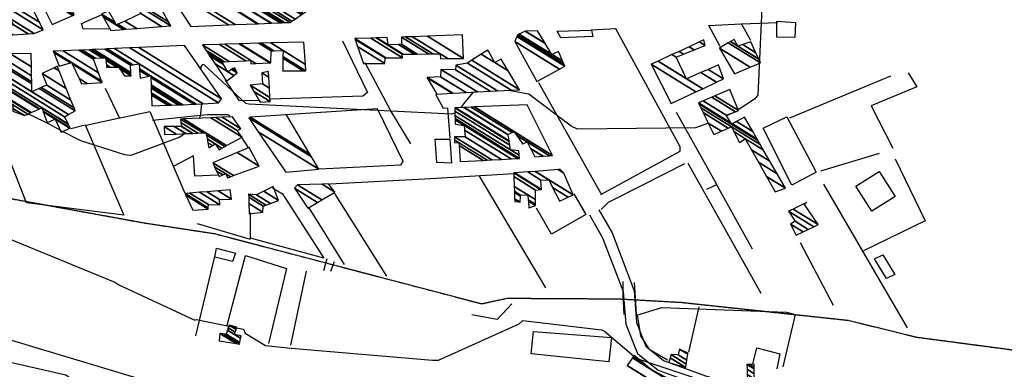
# Model space of a CAD drawing. Extents: x 512709 to 527037, y 4381815 to 4391100.
# Drawn here: x 524467 to 525005, y 4384368 to 4384559 of the extents above; entities that cross this region are included whole.
import ezdxf

# ---------------------------------------------------------------- set-up
doc = ezdxf.new("R2010")
doc.units = 0
doc.header["$MEASUREMENT"] = 0
doc.linetypes.add('HIDDEN', pattern=[0.375, 0.25, -0.125])
for name, color, linetype in [('15', 7, 'CONTINUOUS'), ('36', 7, 'CONTINUOUS'), ('41', 7, 'CONTINUOUS'), ('46', 7, 'CONTINUOUS'), ('47', 7, 'CONTINUOUS'), ('50', 7, 'CONTINUOUS'), ('9', 7, 'CONTINUOUS')]:
    doc.layers.add(name, color=color, linetype=linetype)

msp = doc.modelspace()

# ---------------------------------------------------------------- linework, layer by layer
at = {"layer": '15', "color": 5, "linetype": 'HIDDEN'}
msp.add_lwpolyline([(524324.24, 4384623.44), (524328.83, 4384603.23), (524339.58, 4384510.19), (524348.53, 4384488.28), (524363.69, 4384463.85), (524368.34, 4384465.82), (524400.24, 4384473.38), (524434.86, 4384466.53), (524534.91, 4384448.29), (524573.71, 4384442.37), (524719.32, 4384404.1), (524733.39, 4384407.13), (524793.99, 4384406.77), (524828.14, 4384404.88), (524919.31, 4384395.08), (524956.87, 4384385.83), (525028.62, 4384376.36), (525078.04, 4384358.14), (525100.16, 4384343.81), (525116.5, 4384328.37), (525141.42, 4384309.95), (525181.33, 4384289.29), (525297.69, 4384237.44), (525329.87, 4384221.93)], dxfattribs=at)
at = {"layer": '36', "color": 1, "linetype": 'Continuous'}
for points in [[(524778.18, 4384452.62), (524785.25, 4384440), (524796.51, 4384410.71), (524797.96, 4384392.95), (524804.34, 4384376.88), (524815.65, 4384367.81), (524839.6, 4384359.03), (524915.57, 4384337.91), (524991.42, 4384310.23), (525023.29, 4384293.63), (525060.28, 4384275.52), (525074.3, 4384273.2), (525107.28, 4384262.9), (525117.04, 4384256.52), (525162.09, 4384217.61), (525177.91, 4384203.13)], [(524783.27, 4384455.3), (524790.51, 4384442.88), (524802.49, 4384411.17), (524803.9, 4384393.83), (524808.94, 4384380.88), (524818.63, 4384373.11), (524841.44, 4384364.75), (524917.27, 4384343.67), (524994, 4384315.65), (525026.07, 4384298.95), (525075.48, 4384279.08), (525099.37, 4384273.48), (525120.68, 4384261.3), (525144.97, 4384239.95), (525166.05, 4384222.11), (525181.97, 4384207.55)]]:
    msp.add_lwpolyline(points, dxfattribs=at)
at = {"layer": '41', "color": 1, "linetype": 'Continuous'}
for p, q in [((524633.19, 4384422.33), (524635.06, 4384428.75)), ((524638.98, 4384427.02), (524636.88, 4384421.67))]:
    msp.add_line(p, q, dxfattribs=at)
for points in [[(524797.18, 4384398.17), (524796.51, 4384408.83), (524796.49, 4384416.19)], [(524802.61, 4384415.74), (524803.14, 4384407.51), (524803.59, 4384398.16)]]:
    msp.add_lwpolyline(points, dxfattribs=at)
at = {"layer": '46', "color": 1, "linetype": 'Continuous'}
msp.add_line((524588.08, 4384495.19), (524592.14, 4384489.06), dxfattribs=at)
for points in [[(524597.83, 4384515.07), (524587.21, 4384514.85), (524579.52, 4384526.18)], [(524539.83, 4384504.31), (524569.66, 4384507.49), (524580.82, 4384507.4), (524582.05, 4384506.6)], [(524842.29, 4384466.71), (524847.6, 4384469.23), (524825.68, 4384508.56)], [(524784.49, 4384455.46), (524788.52, 4384459.5), (524808.05, 4384469.41), (524830.14, 4384480.59)]]:
    msp.add_lwpolyline(points, dxfattribs=at)
at = {"layer": '47', "color": 1, "linetype": 'Continuous'}
for points in [[(524760.6, 4384552.97), (524779.23, 4384553.39), (524780.08, 4384550.04), (524762.5, 4384549.18)], [(524880.43, 4384549.6), (524880.49, 4384558.31), (524890.69, 4384557.71), (524890.29, 4384549.45)], [(524885.85, 4384506.06), (524901.85, 4384475.91), (524888.67, 4384468.89), (524872.95, 4384499.88)], [(524694.82, 4384481.13), (524693.99, 4384493.92), (524702.09, 4384493.97), (524702.94, 4384480.87)], [(524932.18, 4384454.59), (524923.51, 4384468.27), (524936.27, 4384476.36), (524944.94, 4384462.68)], [(524574.77, 4384434.5), (524584.98, 4384431.74), (524583.39, 4384427.23), (524573.82, 4384429.53)], [(524938.33, 4384430.86), (524944.89, 4384420.05), (524940.24, 4384417.94), (524933.75, 4384428.58)], [(524747.72, 4384388.98), (524790.13, 4384385.61), (524788.67, 4384372.42), (524746.41, 4384376.74)]]:
    msp.add_lwpolyline(points, close=True, dxfattribs=at)
at = {"layer": '50', "color": 1, "linetype": 'Continuous'}
for p, q in [((524887.5, 4384505.58), (524942.68, 4384528.53)), ((524784.5, 4384464.07), (524750.58, 4384524.76)), ((524904.5, 4384476.64), (524936.51, 4384486.32)), ((524904.5, 4384476.64), (524936.51, 4384486.32)), ((524717.8, 4384474.15), (524754.21, 4384412.75)), ((524867.18, 4384433.93), (524846.96, 4384470.33)), ((524867.18, 4384433.93), (524846.96, 4384470.33)), ((524905.92, 4384469.37), (524951.49, 4384390.98)), ((524638.71, 4384464.78), (524667.43, 4384419.13)), ((524644.55, 4384425.48), (524625.32, 4384456.48)), ((524644.55, 4384425.48), (524625.32, 4384456.48)), ((524593.33, 4384439.26), (524564.37, 4384447.8)), ((524593.33, 4384439.26), (524564.37, 4384447.8)), ((524911.25, 4384403.17), (524893.42, 4384437.27)), ((524911.25, 4384403.17), (524893.42, 4384437.27)), ((524563.46, 4384386.56), (524573.84, 4384429.91)), ((524563.46, 4384386.56), (524573.84, 4384429.91)), ((524623.59, 4384421.85), (524615.14, 4384381.55)), ((524623.59, 4384421.85), (524615.14, 4384381.55)), ((524837.87, 4384402.45), (524832.28, 4384377.72)), ((524837.87, 4384402.45), (524832.28, 4384377.72))]:
    msp.add_line(p, q, dxfattribs=at)
for points in [[(524515.99, 4384554.02), (524501.98, 4384554.26), (524501.06, 4384557.13), (524512.24, 4384561.94)], [(524515.99, 4384554.02), (524501.98, 4384554.26), (524501.06, 4384557.13), (524512.24, 4384561.94)], [(524784.3, 4384463.76), (524827.74, 4384487.38), (524827.73, 4384489.7), (524792.51, 4384554.14), (524778.93, 4384553.53)], [(524849.43, 4384544.56), (524843.29, 4384556.01), (524860.88, 4384556.86)], [(524849.43, 4384544.56), (524843.29, 4384556.01), (524860.88, 4384556.86)], [(524866.17, 4384547.83), (524861.08, 4384556.97), (524880.86, 4384557.57)], [(524866.17, 4384547.83), (524861.08, 4384556.97), (524880.86, 4384557.57)], [(524643.35, 4384547.63), (524657.02, 4384519.35), (524654.57, 4384517.38), (524604.23, 4384515.83)], [(524680.78, 4384491.37), (524669.85, 4384509.33), (524655.75, 4384535.62)], [(524952.12, 4384530.11), (524956.88, 4384522.45), (524931.87, 4384512.18), (524943.65, 4384489)], [(524513.94, 4384521.74), (524521.76, 4384505.41), (524503.56, 4384501.49)], [(524513.94, 4384521.74), (524521.76, 4384505.41), (524503.56, 4384501.49)], [(524702.26, 4384494.44), (524700.96, 4384510.87), (524698.46, 4384510.69), (524694.44, 4384518.42)], [(524702.26, 4384494.44), (524700.96, 4384510.87), (524698.46, 4384510.69), (524694.44, 4384518.42)], [(524612.2, 4384507.48), (524662.29, 4384510.77), (524676.4, 4384481.91), (524675.1, 4384479.7), (524630.97, 4384477.55)], [(524521.29, 4384505.42), (524538.28, 4384508.97), (524557.36, 4384464.39)], [(524495.23, 4384499.7), (524503.11, 4384501.78), (524524.16, 4384452.46), (524471.11, 4384459.25), (524462.24, 4384481.61)], [(524575.49, 4384474.26), (524562.84, 4384473.68), (524562.17, 4384484.8), (524551.07, 4384478.96)], [(524575.49, 4384474.26), (524562.84, 4384473.68), (524562.17, 4384484.8), (524551.07, 4384478.96)], [(524831.79, 4384480.86), (524853.09, 4384442.99), (524871.71, 4384409.87)], [(524944.99, 4384483.12), (524961.32, 4384449.39), (524927.77, 4384432.95)], [(524636.51, 4384469.49), (524691.59, 4384472.39), (524737.01, 4384475.14)], [(524605.29, 4384467.43), (524610.63, 4384464.11), (524633.18, 4384429.02), (524593.21, 4384439.89), (524593.29, 4384453.88)], [(524769.72, 4384464.1), (524776.2, 4384452.78), (524757.4, 4384442.16), (524749.22, 4384456.3)], [(524580.56, 4384392.36), (524590.48, 4384430.36), (524612.83, 4384423.41), (524603.06, 4384382.48)], [(524735.81, 4384404), (524727.84, 4384395.44), (524714.09, 4384398.1)], [(524735.81, 4384404), (524727.84, 4384395.44), (524714.09, 4384398.1)], [(524804.11, 4384397.92), (524817.73, 4384401.96), (524885.67, 4384399.5), (524890.51, 4384398.28), (524883.75, 4384369.7)], [(524820.71, 4384373.28), (524811.11, 4384378.85), (524806.3, 4384386.53), (524804.31, 4384397.99)], [(524820.71, 4384373.28), (524811.11, 4384378.85), (524806.3, 4384386.53), (524804.31, 4384397.99)], [(524867.33, 4384371.04), (524869.52, 4384379.95), (524882.04, 4384376.83), (524880.4, 4384368.65)], [(524867.33, 4384371.04), (524869.52, 4384379.95), (524882.04, 4384376.83), (524880.4, 4384368.65)]]:
    msp.add_lwpolyline(points, dxfattribs=at)
at = {"layer": '9', "color": 30, "linetype": 'Continuous'}
msp.add_line((524857.24, 4384508.73), (524852.99, 4384506.64), dxfattribs=at)
for points in [[(524899.33, 4384651.36), (524890.63, 4384649.54), (524882.64, 4384641.52), (524881.32, 4384637.75), (524872.25, 4384591.24), (524872.87, 4384581.46), (524870.08, 4384517.88), (524868.19, 4384515.84), (524859.4, 4384510.03)], [(524704.77, 4384508.2), (524703.08, 4384507.66), (524592.3, 4384513), (524590.74, 4384513.46), (524567.83, 4384534.79), (524566.88, 4384534.55), (524566.18, 4384533.68), (524566.12, 4384532.22)], [(524715.31, 4384519.63), (524714.6, 4384519.39), (524709.38, 4384513.23), (524708.07, 4384511.2)], [(524843.07, 4384502.65), (524835.99, 4384500.11), (524771.71, 4384499.38), (524768.17, 4384500.97), (524745.08, 4384518.57), (524734.9, 4384520.29), (524731.61, 4384520.48)], [(524566.42, 4384513.25), (524565.8, 4384506.44), (524565.32, 4384505.37)], [(524489.48, 4384498.83), (524483.4, 4384502.1), (524473.32, 4384507.03), (524471.77, 4384507.66)], [(524526, 4384485.24), (524524.69, 4384485.43), (524500.76, 4384493.07), (524490.72, 4384498.17)], [(524557.15, 4384496.93), (524554.6, 4384494.95), (524527.96, 4384485), (524526, 4384485.24)], [(524382.19, 4384460.16), (524384.42, 4384460.7), (524428.28, 4384453.16), (524431.41, 4384451.92), (524519.13, 4384415.89), (524521.43, 4384414.49), (524562.93, 4384395.15), (524563.84, 4384395.5), (524589.49, 4384390.28), (524590.3, 4384388.02), (524601.5, 4384381.27), (524615.34, 4384379.83), (524692.55, 4384373.27), (524693.18, 4384373.27)], [(524409.28, 4384395.66), (524412.73, 4384390.75), (524428.11, 4384379.32), (524431.67, 4384379.1), (524492.56, 4384365.26), (524495.52, 4384363.11), (524533.55, 4384330.33), (524536.33, 4384329.96), (524567.91, 4384323.68), (524577.86, 4384321.63)], [(524693.18, 4384373.27), (524695.89, 4384373.35), (524739.92, 4384393.18), (524741.87, 4384395.02), (524784.69, 4384389.91), (524786.32, 4384389.04), (524802.29, 4384375.65), (524802.43, 4384375.54)], [(524460.37, 4384386.07), (524462.79, 4384384.13), (524547.45, 4384358.82), (524553.94, 4384357.88), (524682.18, 4384333.11), (524685.43, 4384331.49), (524697.7, 4384332.52), (524706.39, 4384338.88), (524712.59, 4384343.59), (524713.23, 4384344.37)], [(524804.53, 4384374.16), (524805.12, 4384373.92), (524903.46, 4384341.05), (524905.73, 4384340.65), (524908.53, 4384340.3), (524908.78, 4384340.27)]]:
    msp.add_lwpolyline(points, dxfattribs=at)

# ---------------------------------------------------------------- meshes
at = {"layer": '47', "color": 1, "linetype": 'Continuous'}
mesh = msp.add_polyface(dxfattribs=at)
corners = [(524560.64, 4384555.46), (524581.266593, 4384556.308502), (524545.7, 4384578.36), (524584.812493, 4384556.454367), (524547.795331, 4384579.405226), (524570.11, 4384565.57), (524596.869612, 4384556.950353), (524554.920084, 4384582.959309), (524562.582132, 4384578.208793), (524582.08, 4384566.12), (524597.43361, 4384556.973554), (524555.25336, 4384583.125558), (524562.23, 4384578.8), (524582.080727, 4384566.492432), (524604.305388, 4384557.256233), (524559.314008, 4384585.151155), (524566.09, 4384580.95), (524582.08959, 4384571.030159), (524604.623163, 4384557.269306), (524559.501787, 4384585.244826), (524565.920967, 4384581.264896), (524582.09, 4384571.24), (524609.416799, 4384557.466498), (524562.334426, 4384586.657848), (524563.37111, 4384586.015097), (524587.062641, 4384571.326208), (524594.75, 4384566.56), (524610.340067, 4384557.504478), (524562.88, 4384586.93), (524588.020386, 4384571.342812), (524594.753723, 4384567.168103), (524595.663751, 4384566.603881), (524580.64, 4384576.79), (524611.657945, 4384557.558691), (524589.387477, 4384571.366513), (524594.759037, 4384568.036113), (524596.968044, 4384566.666516), (524580.64, 4384576.79), (524580.542586, 4384576.977799), (524611.850644, 4384557.566618), (524589.587372, 4384571.369978), (524594.759814, 4384568.163033), (524597.158757, 4384566.675675), (524580.91, 4384576.75), (524579.026348, 4384579.900876), (524614.85, 4384557.69), (524592.698731, 4384571.423918), (524594.771909, 4384570.138535), (524600.127194, 4384566.818227), (524582.788825, 4384577.568118), (524578.012096, 4384581.8562), (524615.86243, 4384558.388769), (524594.78, 4384571.46), (524602.11286, 4384566.913584), (524584.04562, 4384578.115379), (524576.348392, 4384585.063569), (524617.523147, 4384559.534977), (524605.37, 4384567.07), (524586.107175, 4384579.013065), (524572.74, 4384592.02), (524621.125058, 4384562.020978), (524605.482232, 4384571.719622), (524590.578462, 4384580.960048), (524573.80486, 4384592.527374), (524622.016218, 4384562.636047), (524605.51, 4384572.87), (524591.684717, 4384581.441757), (524578.045301, 4384594.54782), (524625.56496, 4384565.085351), (524611.701879, 4384573.680543), (524596.09, 4384583.36), (524578.879518, 4384594.9453), (524626.263099, 4384565.567199), (524612.92, 4384573.84), (524595.328653, 4384584.746739), (524580.192897, 4384595.571086), (524627.36224, 4384566.325815), (524614.060728, 4384574.572831), (524594.13, 4384586.93), (524580.779249, 4384595.850466), (524627.852946, 4384566.664495), (524614.57, 4384574.9), (524594.764162, 4384587.179736), (524582.742394, 4384596.785846), (524629.495863, 4384567.798419), (524612.588065, 4384578.281354), (524604.8, 4384583.11), (524596.88738, 4384588.015871), (524586.069198, 4384598.370971), (524632.28, 4384569.72), (524609.229418, 4384584.011497), (524608.383208, 4384584.536152), (524601.320554, 4384588.91504), (524600.485449, 4384589.43281), (524586.461741, 4384598.558006), (524631.951054, 4384570.354363), (524608.833118, 4384584.68762), (524608.806005, 4384584.70443), (524600.91, 4384589.6), (524586.474734, 4384598.564197), (524631.940165, 4384570.375361), (524608.82, 4384584.71), (524588.271903, 4384599.420495), (524600.95, 4384591.56), (524630.43416, 4384573.279646), (524594.84, 4384602.55), (524607.180526, 4384594.898801), (524624.930177, 4384583.893912), (524607.5, 4384595.07), (524624.647957, 4384584.438165), (524601.73, 4384605.83), (524619.158646, 4384595.024136), (524611.17, 4384610.43)]
mesh.append_faces([[corners[k] for k in face] for face in [(0, 0, 1, 2), (2, 1, 3, 4), (4, 5, 8, 7), (5, 3, 6, 9), (7, 8, 12, 11), (9, 6, 10, 13), (11, 12, 16, 15), (13, 10, 14, 17), (15, 16, 20, 19), (17, 14, 18, 21), (19, 20, 24, 23), (21, 18, 22, 25), (23, 24, 28, 28), (25, 26, 30, 29), (26, 22, 27, 31), (29, 30, 35, 34), (31, 27, 33, 36), (32, 37, 43, 38), (34, 35, 41, 40), (36, 33, 39, 42), (38, 43, 49, 44), (40, 41, 47, 46), (42, 39, 45, 48), (44, 49, 54, 50), (46, 47, 52, 52), (48, 45, 51, 53), (50, 54, 58, 55), (53, 51, 56, 57), (55, 58, 62, 59), (57, 56, 60, 61), (59, 62, 66, 63), (61, 60, 64, 65), (63, 66, 70, 67), (65, 64, 68, 69), (67, 70, 74, 71), (69, 68, 72, 73), (71, 74, 78, 75), (73, 72, 76, 77), (75, 78, 82, 79), (77, 76, 80, 81), (79, 82, 87, 83), (81, 80, 84, 85), (83, 87, 93, 88), (86, 86, 91, 92), (85, 84, 89, 90), (88, 93, 98, 94), (92, 91, 97, 98), (90, 89, 95, 96), (94, 97, 101, 99), (96, 95, 100, 101), (99, 100, 104, 102), (102, 103, 105, 105), (103, 104, 107, 106), (106, 107, 109, 108), (108, 109, 111, 110), (110, 111, 112, 112)]], dxfattribs={"vtx0": -1, "vtx2": -1, "color": 1})
mesh = msp.add_polyface(dxfattribs=at)
corners = [(524484.98, 4384556.6), (524484.98, 4384556.6), (524476.508118, 4384573.744256), (524491.66, 4384564.35), (524496.343768, 4384561.446036), (524475.959244, 4384574.854993), (524491.249667, 4384565.374841), (524492.461721, 4384564.62336), (524497.08, 4384561.76), (524473.817564, 4384579.189039), (524489.648567, 4384569.373723), (524495.59, 4384565.69), (524473.739222, 4384579.347576), (524489.59, 4384569.52), (524469.86704, 4384587.183578), (524494.05, 4384572.19), (524469.047072, 4384588.842919), (524486.6, 4384577.96), (524493.379804, 4384573.756481), (524465.805101, 4384595.403585), (524483.396541, 4384584.496788), (524490.73, 4384579.95), (524465.12, 4384596.79), (524482.719579, 4384585.878157), (524468.397853, 4384598.706199), (524479.94, 4384591.55), (524471.329138, 4384600.419798), (524481.99, 4384593.81), (524477.06, 4384603.77)]
mesh.append_faces([[corners[k] for k in face] for face in [(0, 1, 4, 2), (2, 3, 6, 5), (3, 4, 8, 7), (5, 6, 10, 9), (7, 8, 11, 11), (9, 10, 13, 12), (12, 13, 15, 14), (14, 15, 18, 16), (16, 17, 20, 19), (17, 18, 21, 21), (19, 20, 23, 22), (22, 23, 25, 24), (24, 25, 27, 26), (26, 27, 28, 28)]], dxfattribs={"vtx0": -1, "vtx2": -1, "color": 1})
mesh = msp.add_polyface(dxfattribs=at)
corners = [(524459.81, 4384550.73), (524463.537271, 4384550.964465), (524458.98, 4384553.79), (524471.873095, 4384551.488833), (524463.71, 4384556.55), (524475.23, 4384551.7), (524461.796103, 4384560.029096), (524480.15, 4384553.68), (524457.596383, 4384567.663376), (524478.064696, 4384557.77771), (524455.254752, 4384571.920011), (524447.9, 4384576.48), (524474.792202, 4384564.208298), (524451.58, 4384578.6), (524444.737367, 4384582.842473), (524443.65, 4384585.03), (524473.667062, 4384566.419244), (524443.65, 4384585.03), (524459.84, 4384593.59)]
mesh.append_faces([[corners[k] for k in face] for face in [(0, 0, 1, 2), (2, 1, 3, 4), (4, 3, 5, 6), (6, 5, 7, 8), (8, 7, 9, 10), (11, 11, 13, 14), (10, 9, 12, 13), (14, 12, 16, 17), (15, 16, 18, 18)]], dxfattribs={"vtx0": -1, "vtx2": -1, "color": 1})
mesh = msp.add_polyface(dxfattribs=at)
corners = [(524516.97, 4384553.31), (524523.960053, 4384553.835744), (524512.766919, 4384560.775553), (524520.05, 4384556.26), (524525.218868, 4384553.930423), (524512.01, 4384562.12), (524519.314762, 4384557.591004), (524520.855722, 4384556.6356), (524531.270806, 4384554.385609), (524515.78, 4384563.99), (524524.729349, 4384558.441351), (524544.739228, 4384555.398611), (524533.35, 4384562.46), (524549.81, 4384555.78), (524530.30037, 4384567.876086), (524529.02, 4384570.15), (524548.547163, 4384558.043044), (524529.02, 4384570.15), (524539.52, 4384574.22)]
mesh.append_faces([[corners[k] for k in face] for face in [(0, 0, 1, 2), (2, 3, 6, 5), (3, 1, 4, 7), (5, 6, 9, 9), (7, 4, 8, 10), (10, 8, 11, 12), (12, 11, 13, 14), (14, 13, 16, 17), (15, 16, 18, 18)]], dxfattribs={"vtx0": -1, "vtx2": -1, "color": 1})
mesh = msp.add_polyface(dxfattribs=at)
corners = [(524654.98, 4384535.27), (524666.62, 4384535.26), (524651.664681, 4384544.532386), (524666.66, 4384538.26), (524650.273206, 4384548.419909), (524650.13, 4384548.82), (524667.148831, 4384538.268224), (524650.13, 4384548.82), (524658.87031, 4384549.14591), (524676.17, 4384538.42), (524661.721697, 4384549.252233), (524676.08, 4384540.35), (524662.151572, 4384549.268262), (524668.31, 4384545.45), (524676.53009, 4384540.353496), (524667.83, 4384549.48), (524673.908238, 4384545.711456), (524682.475547, 4384540.399674), (524675.59, 4384545.79), (524684.261616, 4384540.413547), (524675.54, 4384549.64), (524690.345026, 4384540.460796), (524677.778226, 4384549.730413), (524696.94, 4384537.85), (524692.699582, 4384540.479084), (524681.561986, 4384549.883258), (524700.868654, 4384537.91301), (524696.68, 4384540.51), (524689.788316, 4384550.21556), (524709.41, 4384538.05), (524708.96, 4384550.99)]
mesh.append_faces([[corners[k] for k in face] for face in [(0, 0, 1, 2), (2, 1, 3, 4), (4, 3, 6, 7), (5, 6, 9, 8), (8, 9, 11, 10), (10, 11, 14, 12), (12, 13, 15, 15), (13, 14, 17, 16), (16, 17, 19, 18), (18, 19, 21, 20), (20, 21, 24, 22), (22, 24, 27, 25), (23, 23, 26, 27), (25, 26, 29, 28), (28, 29, 30, 30)]], dxfattribs={"vtx0": -1, "vtx2": -1, "color": 1})
mesh = msp.add_polyface(dxfattribs=at)
corners = [(524749.54, 4384525.45), (524761.852089, 4384532.171561), (524737.5, 4384547.27), (524764.78, 4384533.77), (524738.589093, 4384550.008517), (524764.232172, 4384535.021503), (524738.88, 4384550.74), (524757.68, 4384540.25), (524763.531585, 4384536.621983), (524739.902065, 4384551.272425), (524754.022432, 4384546.232135), (524761.3, 4384541.72), (524743.157656, 4384552.96836), (524753.997329, 4384546.273192), (524743.18, 4384552.98), (524749.86, 4384553.04), (524749.86, 4384553.04)]
mesh.append_faces([[corners[k] for k in face] for face in [(0, 0, 1, 2), (2, 1, 3, 4), (4, 3, 5, 6), (6, 5, 8, 9), (9, 7, 10, 12), (7, 8, 11, 11), (12, 10, 13, 14), (14, 13, 16, 15)]], dxfattribs={"vtx0": -1, "vtx2": -1, "color": 1})
mesh = msp.add_polyface(dxfattribs=at)
corners = [(524822.71, 4384513.35), (524811.92, 4384534.88), (524836.291225, 4384519.769697), (524811.92, 4384534.88), (524815.626917, 4384536.588203), (524831.14, 4384526.97), (524839.95786, 4384521.502875), (524823.198168, 4384540.077149), (524825.5, 4384538.65), (524838.915436, 4384530.332351), (524847.446836, 4384525.042832), (524827.063334, 4384541.858276), (524829.547893, 4384540.317835), (524842.884839, 4384532.048849), (524851.27, 4384526.85), (524832.560252, 4384544.391338), (524835.30468, 4384542.689776), (524848.53, 4384534.49), (524838.284934, 4384547.029358), (524841.3, 4384545.16), (524840.63, 4384548.11)]
mesh.append_faces([[corners[k] for k in face] for face in [(0, 0, 2, 3), (1, 2, 6, 4), (4, 5, 8, 7), (5, 6, 10, 9), (7, 8, 12, 11), (9, 10, 14, 13), (11, 12, 16, 15), (13, 14, 17, 17), (15, 16, 19, 18), (18, 19, 20, 20)]], dxfattribs={"vtx0": -1, "vtx2": -1, "color": 1})
mesh = msp.add_polyface(dxfattribs=at)
corners = [(524857.37, 4384529.67), (524857.37, 4384529.67), (524849.22, 4384543.61), (524865.91533, 4384533.258797), (524853.948709, 4384546.475704), (524871.49, 4384535.6), (524855.149764, 4384547.203571), (524859.22, 4384544.68), (524870.557565, 4384537.650643), (524857.19, 4384548.44), (524861.824442, 4384545.566619), (524868.973634, 4384541.134077), (524866.27, 4384547.08)]
mesh.append_faces([[corners[k] for k in face] for face in [(0, 1, 3, 2), (2, 3, 5, 4), (4, 5, 8, 6), (6, 7, 9, 9), (7, 8, 11, 10), (10, 11, 12, 12)]], dxfattribs={"vtx0": -1, "vtx2": -1, "color": 1})
mesh = msp.add_polyface(dxfattribs=at)
corners = [(524501.12, 4384524.11), (524488.82, 4384533.84), (524504.165663, 4384524.325598), (524499.695821, 4384527.096927), (524488.82, 4384533.84), (524485.901882, 4384541.254589), (524512.28, 4384524.9), (524495.901486, 4384535.054776), (524495.027677, 4384535.596543), (524485.646945, 4384541.902353), (524512.042215, 4384525.537129), (524495.57, 4384535.75), (524485.64, 4384541.92), (524512.035737, 4384525.554487), (524490.939869, 4384542.149368), (524539.39, 4384512.11), (524510.328799, 4384530.128116), (524499.617683, 4384542.524926), (524548.146556, 4384512.436737), (524539.166899, 4384518.004178), (524514.69, 4384533.18), (524507.533922, 4384537.616811), (524500.281888, 4384542.553671), (524548.816788, 4384512.461746), (524539.149823, 4384518.455321), (524515.375697, 4384533.19542), (524514.653699, 4384533.643063), (524507.32, 4384538.19), (524501.570177, 4384542.609426), (524550.116767, 4384512.510253), (524539.116702, 4384519.330358), (524524.44, 4384528.43), (524516.705671, 4384533.22533), (524514.583289, 4384534.541219), (524508.631359, 4384538.231451), (524505.140626, 4384542.763947), (524553.719615, 4384512.644687), (524539.024908, 4384521.755492), (524528.05, 4384528.56), (524522.000806, 4384532.310536), (524520.391649, 4384533.308223), (524514.38815, 4384537.030428), (524512.265746, 4384538.346331), (524506.078626, 4384542.804542), (524554.666126, 4384512.680005), (524539.000793, 4384522.392604), (524528.024972, 4384529.197678), (524521.36, 4384533.33), (524514.336885, 4384537.684373), (524513.220543, 4384538.376511), (524506.875271, 4384542.839019), (524555.47, 4384512.71), (524538.980312, 4384522.933704), (524528.003715, 4384529.739259), (524514.293345, 4384538.23977), (524514.031454, 4384538.402144), (524507.119445, 4384542.849586), (524555.711706, 4384512.722097), (524538.974034, 4384523.099553), (524527.9972, 4384529.905255), (524514.28, 4384538.41), (524507.758855, 4384542.877259), (524556.344655, 4384512.753776), (524538.957595, 4384523.533856), (524532.98, 4384527.24), (524527.980139, 4384530.339944), (524513.760463, 4384543.136996), (524562.285614, 4384513.051115), (524538.803298, 4384527.61029), (524537.742282, 4384528.268127), (524532.681687, 4384531.405725), (524527.82, 4384534.42), (524515.055632, 4384543.193048), (524563.567695, 4384513.115282), (524538.77, 4384528.49), (524532.61731, 4384532.304704), (524528.951634, 4384534.577445), (524519.025218, 4384543.364844), (524567.497168, 4384513.311949), (524532.42, 4384535.06), (524527.46332, 4384543.730028), (524575.85, 4384513.73), (524532.285703, 4384543.938731), (524577.38, 4384515.98), (524557.27, 4384545.02)]
mesh.append_faces([[corners[k] for k in face] for face in [(0, 0, 2, 3), (1, 4, 8, 5), (3, 2, 6, 7), (5, 8, 11, 9), (7, 6, 10, 11), (9, 10, 13, 12), (12, 13, 16, 14), (14, 16, 21, 17), (15, 15, 18, 19), (17, 21, 27, 22), (20, 20, 25, 26), (19, 18, 23, 24), (22, 27, 34, 28), (26, 25, 32, 33), (24, 23, 29, 30), (28, 34, 42, 35), (33, 32, 40, 41), (31, 31, 38, 39), (30, 29, 36, 37), (35, 42, 49, 43), (41, 40, 47, 48), (39, 38, 46, 47), (37, 36, 44, 45), (43, 49, 55, 50), (48, 46, 53, 54), (45, 44, 51, 52), (50, 55, 60, 56), (54, 53, 59, 60), (52, 51, 57, 58), (56, 59, 65, 61), (58, 57, 62, 63), (61, 65, 71, 66), (64, 64, 69, 70), (63, 62, 67, 68), (66, 71, 76, 72), (70, 69, 74, 75), (68, 67, 73, 74), (72, 76, 79, 77), (75, 73, 78, 79), (77, 78, 81, 80), (80, 81, 83, 82), (82, 83, 84, 84)]], dxfattribs={"vtx0": -1, "vtx2": -1, "color": 1})
mesh = msp.add_polyface(dxfattribs=at)
corners = [(524580.13, 4384525.67), (524580.13, 4384525.67), (524573.879726, 4384535.045411), (524580.84, 4384530.73), (524584.088778, 4384528.715738), (524570.956945, 4384539.429583), (524578.584846, 4384534.700239), (524582.948211, 4384531.994927), (524585.94, 4384530.14), (524569.874947, 4384541.052579), (524577.75, 4384536.17), (524583.72866, 4384532.463196), (524585.155256, 4384531.578698), (524568.888759, 4384542.531861), (524579.054686, 4384536.228927), (524584.44, 4384532.89), (524566.97, 4384545.41), (524581.593125, 4384536.343576), (524576.395683, 4384545.675177), (524593.42, 4384535.12), (524590.77746, 4384536.75839), (524579.158978, 4384545.752918), (524596.12133, 4384535.23616), (524593.47, 4384536.88), (524587.071632, 4384545.975528), (524610.79, 4384531.27), (524603.856548, 4384535.568781), (524587.576403, 4384545.989729), (524611.31365, 4384531.272496), (524610.79614, 4384531.593355), (524604.35, 4384535.59), (524597.834693, 4384546.27833), (524621.955622, 4384531.323212), (524610.920914, 4384538.164796), (524604.59, 4384542.09), (524599.207717, 4384546.316958), (524623.38, 4384531.33), (524610.937614, 4384539.044353), (524605.943585, 4384542.14068), (524604.336748, 4384546.461256), (524623.167877, 4384534.785845), (524611, 4384542.33), (524622.42, 4384546.97)]
mesh.append_faces([[corners[k] for k in face] for face in [(0, 1, 4, 2), (2, 3, 6, 5), (3, 4, 8, 7), (5, 6, 10, 9), (7, 8, 12, 11), (9, 10, 14, 13), (11, 12, 15, 15), (13, 14, 17, 16), (16, 17, 20, 18), (18, 20, 23, 21), (19, 19, 22, 23), (21, 22, 26, 24), (24, 26, 30, 27), (25, 25, 28, 29), (27, 30, 34, 31), (29, 28, 32, 33), (31, 34, 38, 35), (33, 32, 36, 37), (35, 38, 41, 39), (37, 36, 40, 41), (39, 40, 42, 42)]], dxfattribs={"vtx0": -1, "vtx2": -1, "color": 1})
mesh = msp.add_polyface(dxfattribs=at)
corners = [(524694.87, 4384518.56), (524703.323954, 4384519.003468), (524689.62, 4384527.5), (524689.75, 4384527.64), (524703.652003, 4384519.020676), (524689.75, 4384527.64), (524696.96, 4384528.06), (524710.924142, 4384519.40215), (524697.16, 4384532.04), (524717.027084, 4384519.722291), (524705.02, 4384531.86), (524724.006275, 4384520.088397), (524705.32, 4384534.41), (524728.074905, 4384520.301824), (524711.67, 4384535.5), (524735.550468, 4384520.693969), (524714.066697, 4384537.039802), (524740.05, 4384520.93), (524719.170738, 4384540.318986), (524726.54, 4384535.75), (524733.891591, 4384531.19197), (524722.387771, 4384542.385827), (524723.020633, 4384541.993449), (524730.01, 4384537.66), (524722.69, 4384542.58)]
mesh.append_faces([[corners[k] for k in face] for face in [(0, 0, 1, 2), (2, 1, 4, 5), (3, 4, 7, 6), (6, 7, 9, 8), (8, 9, 11, 10), (10, 11, 13, 12), (12, 13, 15, 14), (14, 15, 17, 16), (16, 17, 20, 18), (18, 19, 22, 21), (19, 20, 23, 23), (21, 22, 24, 24)]], dxfattribs={"vtx0": -1, "vtx2": -1, "color": 1})
mesh = msp.add_polyface(dxfattribs=at)
corners = [(524458.6, 4384510.74), (524458.6, 4384510.74), (524457.590651, 4384512.914432), (524463.63, 4384509.17), (524460.151385, 4384511.326762), (524456.583645, 4384515.083819), (524469.88, 4384506.84), (524463.638848, 4384510.709551), (524461.699172, 4384511.912162), (524455.314414, 4384517.818113), (524471.727892, 4384507.641659), (524463.65, 4384512.65), (524454.341743, 4384519.91353), (524489.96, 4384497.83), (524473.144018, 4384508.256008), (524454.022145, 4384520.602038), (524490.418923, 4384498.03582), (524489.6332, 4384498.522973), (524482.38, 4384503.02), (524473.609326, 4384508.45787), (524451.094905, 4384526.908169), (524494.622259, 4384499.920952), (524486.64, 4384504.87), (524480.186783, 4384508.871033), (524477.87114, 4384510.306745), (524450.894519, 4384527.339859), (524494.91, 4384500.05), (524480.036645, 4384509.271568), (524478.162885, 4384510.43331), (524450.044803, 4384529.170396), (524493.971923, 4384501.935322), (524479.4, 4384510.97), (524449.98, 4384529.31), (524493.900381, 4384502.079104), (524449.95879, 4384532.186598), (524491.84, 4384506.22), (524449.940251, 4384534.700987), (524473.99, 4384519.79), (524493.975413, 4384507.398926), (524449.908783, 4384538.968837), (524473.895432, 4384524.096973), (524477.963614, 4384521.574675), (524497.6, 4384509.4), (524449.9, 4384540.16), (524473.869037, 4384525.299055), (524479.072656, 4384522.072781), (524496.966365, 4384510.978575), (524454.838617, 4384540.281219), (524473.798179, 4384528.526178), (524482.05, 4384523.41), (524495.265301, 4384515.216435), (524462.328459, 4384540.465057), (524473.690717, 4384533.42039), (524479.53, 4384529.8), (524492.68549, 4384521.643518), (524473.53, 4384540.74), (524486.125353, 4384532.930806), (524488.827216, 4384531.255636), (524487.83, 4384533.74)]
mesh.append_faces([[corners[k] for k in face] for face in [(0, 1, 4, 2), (2, 4, 8, 5), (3, 3, 6, 7), (5, 8, 11, 9), (7, 6, 10, 11), (9, 10, 14, 12), (12, 14, 19, 15), (13, 13, 16, 17), (15, 19, 24, 20), (18, 18, 22, 23), (17, 16, 21, 22), (20, 24, 28, 25), (23, 21, 26, 27), (25, 28, 31, 29), (27, 26, 30, 31), (29, 30, 33, 32), (32, 33, 35, 34), (34, 35, 38, 36), (36, 37, 40, 39), (37, 38, 42, 41), (39, 40, 44, 43), (41, 42, 46, 45), (43, 44, 48, 47), (45, 46, 50, 49), (47, 48, 52, 51), (49, 50, 54, 53), (51, 52, 55, 55), (53, 54, 57, 56), (56, 57, 58, 58)]], dxfattribs={"vtx0": -1, "vtx2": -1, "color": 1})
mesh = msp.add_polyface(dxfattribs=at)
corners = [(524598.48, 4384514.11), (524603.91, 4384514.51), (524595.100562, 4384519.971904), (524603.804745, 4384516.771595), (524593.13, 4384523.39), (524603.573726, 4384521.735467), (524599.76, 4384524.1), (524603.291268, 4384527.804591), (524599.46, 4384530.18), (524603.15, 4384530.84), (524603.15, 4384530.84)]
mesh.append_faces([[corners[k] for k in face] for face in [(0, 0, 1, 2), (2, 1, 3, 4), (4, 3, 5, 6), (6, 5, 7, 8), (8, 7, 10, 9)]], dxfattribs={"vtx0": -1, "vtx2": -1, "color": 1})
mesh = msp.add_polyface(dxfattribs=at)
corners = [(524879.51, 4384465.28), (524885.17, 4384467.13), (524874.869331, 4384473.516476), (524880.571251, 4384475.066221), (524870.466153, 4384481.331441), (524846.13, 4384496.42), (524876.584665, 4384481.94601), (524866.649105, 4384488.106116), (524860.03, 4384492.21), (524850.233717, 4384498.283753), (524843.025601, 4384502.752828), (524872.992809, 4384488.144601), (524863.21, 4384494.21), (524857.002775, 4384498.058516), (524853.931107, 4384499.962969), (524840.228582, 4384508.458615), (524871.352121, 4384490.975992), (524855.62, 4384500.73), (524838.950961, 4384511.064903), (524855.87, 4384502.04), (524870.027202, 4384493.262451), (524837.919231, 4384513.169583), (524837.62, 4384513.78), (524855.438124, 4384502.732658), (524856.229204, 4384502.242183), (524869.642938, 4384493.925589), (524837.62, 4384513.78), (524840.155763, 4384514.862302), (524852.74, 4384507.06), (524858.47331, 4384503.505314), (524867.242268, 4384498.068508), (524844.943075, 4384516.905598), (524857.797947, 4384508.935502), (524862.71, 4384505.89), (524846.639241, 4384517.629547), (524859.59, 4384509.6), (524854.7, 4384521.07)]
mesh.append_faces([[corners[k] for k in face] for face in [(0, 0, 1, 2), (2, 1, 3, 4), (5, 5, 9, 10), (4, 3, 6, 7), (10, 9, 14, 15), (8, 8, 12, 13), (7, 6, 11, 12), (15, 14, 17, 18), (13, 11, 16, 17), (18, 16, 20, 21), (21, 19, 23, 26), (19, 20, 25, 24), (22, 23, 28, 27), (24, 25, 30, 29), (27, 28, 32, 31), (29, 30, 33, 33), (31, 32, 35, 34), (34, 35, 36, 36)]], dxfattribs={"vtx0": -1, "vtx2": -1, "color": 1})
mesh = msp.add_polyface(dxfattribs=at)
corners = [(524707.65, 4384481.72), (524720.200611, 4384482.361329), (524707.025608, 4384490.529908), (524704.59, 4384492.04), (524722.323398, 4384482.469802), (524706.92, 4384492.02), (524704.545173, 4384493.492407), (524724.936081, 4384482.603309), (524704.49, 4384495.28), (524730.149025, 4384482.869687), (524710.31, 4384495.17), (524735.428924, 4384483.139487), (524709.966895, 4384498.926095), (524704.88, 4384502.08), (524738.92052, 4384483.317905), (524709.74, 4384501.41), (524704.84045, 4384504.44775), (524739.94, 4384483.37), (524704.828902, 4384505.139089), (524735.19, 4384488.07), (524739.81013, 4384485.205492), (524704.79928, 4384506.912426), (524734.746289, 4384490.64413), (524739.64, 4384487.61), (524704.760476, 4384509.235511), (524704.73, 4384511.06), (524734.397811, 4384492.665782), (524704.73, 4384511.06), (524705.125419, 4384511.076697), (524748.41, 4384484.24), (524734.347272, 4384492.958974), (524709.645836, 4384511.267571), (524752.677168, 4384484.587891), (524746.178858, 4384488.616882), (524741.69, 4384491.4), (524733.769517, 4384496.310746), (524709.955022, 4384511.280627), (524752.969033, 4384484.611686), (524746.026253, 4384488.916251), (524741.888895, 4384491.481437), (524741.442885, 4384491.757966), (524733.73, 4384496.54), (524713.59433, 4384511.434297), (524756.404454, 4384484.891767), (524744.23, 4384492.44), (524738.53419, 4384495.971436), (524736.010994, 4384497.535832), (524715.36374, 4384511.50901), (524758.074735, 4384485.02794), (524737.12, 4384498.02), (524715.390504, 4384511.51014), (524758.1, 4384485.03), (524744.28, 4384512.73)]
mesh.append_faces([[corners[k] for k in face] for face in [(0, 0, 1, 2), (3, 3, 5, 6), (2, 1, 4, 5), (6, 4, 7, 8), (8, 7, 9, 10), (10, 9, 11, 12), (13, 13, 15, 16), (12, 11, 14, 15), (16, 14, 17, 18), (18, 17, 20, 21), (21, 19, 22, 24), (19, 20, 23, 23), (24, 22, 26, 27), (25, 26, 30, 28), (28, 30, 35, 31), (29, 29, 32, 33), (31, 35, 41, 36), (34, 34, 39, 40), (33, 32, 37, 38), (36, 41, 46, 42), (40, 39, 44, 45), (38, 37, 43, 44), (42, 46, 49, 47), (45, 43, 48, 49), (47, 48, 51, 50), (50, 51, 52, 52)]], dxfattribs={"vtx0": -1, "vtx2": -1, "color": 1})
mesh = msp.add_polyface(dxfattribs=at)
corners = [(524546.33, 4384496.5), (524546.05, 4384500.82), (524552.614218, 4384496.750146), (524546.05, 4384500.82), (524551.622104, 4384500.890607), (524570.51, 4384489.18), (524557.957177, 4384496.962824), (524555.52, 4384500.94), (524572.501627, 4384490.411291), (524569.975708, 4384491.977375), (524561.694778, 4384497.111601), (524555.518716, 4384500.951918), (524576.07, 4384488.21), (524572.510609, 4384490.416844), (524569.973299, 4384491.989991), (524561.711634, 4384497.112272), (524555.302874, 4384502.954729), (524577.685864, 4384489.077142), (524574.02, 4384491.35), (524569.568376, 4384494.110033), (524564.544243, 4384497.225025), (524555.09, 4384504.93), (524579.27951, 4384489.932361), (524569.169021, 4384496.200924), (524567.337903, 4384497.336228), (524556.683931, 4384504.998835), (524580.193427, 4384490.422809), (524568.94, 4384497.4), (524571.624583, 4384505.64406), (524588.76, 4384495.02), (524574.416511, 4384505.764632), (524585.94, 4384498.62), (524577.81645, 4384505.911461), (524587.98, 4384499.61), (524583.34, 4384506.15)]
mesh.append_faces([[corners[k] for k in face] for face in [(0, 0, 2, 3), (1, 2, 6, 4), (4, 6, 10, 7), (5, 5, 8, 9), (7, 10, 15, 11), (9, 8, 13, 14), (11, 15, 20, 16), (14, 13, 18, 19), (12, 12, 17, 18), (16, 20, 24, 21), (19, 17, 22, 23), (21, 24, 27, 25), (23, 22, 26, 27), (25, 26, 29, 28), (28, 29, 31, 30), (30, 31, 33, 32), (32, 33, 34, 34)]], dxfattribs={"vtx0": -1, "vtx2": -1, "color": 1})
mesh = msp.add_polyface(dxfattribs=at)
corners = [(524612.58, 4384475.86), (524630.48, 4384477.54), (524597.443501, 4384498.022825), (524626.451172, 4384484.354672), (524592.33, 4384505.51), (524593.05, 4384505.99), (524625.586562, 4384485.817139), (524593.05, 4384505.99), (524612.88, 4384507.31)]
mesh.append_faces([[corners[k] for k in face] for face in [(0, 0, 1, 2), (2, 1, 3, 4), (4, 3, 6, 7), (5, 6, 8, 8)]], dxfattribs={"vtx0": -1, "vtx2": -1, "color": 1})
mesh = msp.add_polyface(dxfattribs=at)
corners = [(524576.07, 4384473.55), (524580.7, 4384472.82), (524578.167537, 4384474.390142), (524574.718196, 4384476.528754), (524582.366651, 4384473.442461), (524579.79, 4384475.04), (524573.672563, 4384478.832847), (524572.68, 4384481.02), (524583.948715, 4384474.03333), (524572.68, 4384481.02), (524585.98751, 4384486.699215), (524597.97, 4384479.27), (524592.48, 4384489.47)]
mesh.append_faces([[corners[k] for k in face] for face in [(0, 0, 2, 3), (3, 2, 5, 6), (1, 1, 4, 5), (6, 4, 8, 9), (7, 8, 11, 10), (10, 11, 12, 12)]], dxfattribs={"vtx0": -1, "vtx2": -1, "color": 1})
mesh = msp.add_polyface(dxfattribs=at)
corners = [(524737.42, 4384459.9), (524737.42, 4384459.9), (524737.37551, 4384461.207829), (524745.13, 4384456.4), (524739.838233, 4384459.680927), (524737.367199, 4384461.452154), (524745.372704, 4384456.488694), (524745.112832, 4384456.649816), (524740.29, 4384459.64), (524737.254625, 4384464.7614), (524748.66, 4384457.69), (524744.880297, 4384460.033438), (524740.47059, 4384462.767483), (524737.230058, 4384465.483584), (524748.666615, 4384458.39285), (524744.82955, 4384460.771853), (524740.51, 4384463.45), (524737.138294, 4384468.181102), (524748.691324, 4384461.018155), (524744.64, 4384463.53), (524736.957519, 4384473.495208), (524748.74, 4384466.19), (524736.89, 4384475.48), (524751.466754, 4384466.442326), (524737.016138, 4384475.489542), (524761.87, 4384460.08), (524751.589901, 4384466.453722), (524737.528382, 4384475.528289), (524762.196175, 4384460.234112), (524761.611139, 4384460.596838), (524752.09, 4384466.5), (524744.50718, 4384476.056191), (524766.639969, 4384462.33373), (524758.084417, 4384467.638223), (524751.63, 4384471.64), (524748.59232, 4384476.365205), (524769.241209, 4384463.562772), (524756.02, 4384471.76), (524748.716059, 4384476.374565), (524769.32, 4384463.6), (524761.151014, 4384477.31519), (524764.24, 4384475.4), (524762.14, 4384477.39)]
mesh.append_faces([[corners[k] for k in face] for face in [(0, 1, 4, 2), (2, 4, 8, 5), (3, 3, 6, 7), (5, 8, 12, 9), (7, 6, 10, 11), (9, 12, 16, 13), (11, 10, 14, 15), (13, 16, 19, 17), (15, 14, 18, 19), (17, 18, 21, 20), (20, 21, 23, 22), (22, 23, 26, 24), (24, 26, 30, 27), (25, 25, 28, 29), (27, 30, 34, 31), (29, 28, 32, 33), (31, 34, 37, 35), (33, 32, 36, 37), (35, 36, 39, 38), (38, 39, 41, 40), (40, 41, 42, 42)]], dxfattribs={"vtx0": -1, "vtx2": -1, "color": 1})
mesh = msp.add_polyface(dxfattribs=at)
corners = [(524592.55, 4384453.15), (524592.55, 4384453.15), (524592.373665, 4384458.862173), (524599.99, 4384454.14), (524592.268258, 4384462.276727), (524600.15, 4384457.39), (524592.22, 4384463.84), (524601.694746, 4384457.965602), (524596.56, 4384463.55), (524604.113409, 4384458.866842), (524600.459236, 4384465.536322), (524608.55, 4384460.52), (524605.59, 4384468.15)]
mesh.append_faces([[corners[k] for k in face] for face in [(0, 1, 3, 2), (2, 3, 5, 4), (4, 5, 7, 6), (6, 7, 9, 8), (8, 9, 11, 10), (10, 11, 12, 12)]], dxfattribs={"vtx0": -1, "vtx2": -1, "color": 1})
mesh = msp.add_polyface(dxfattribs=at)
corners = [(524624.55, 4384456.26), (524617.31, 4384467.16), (524629.809695, 4384459.410115), (524617.31, 4384467.16), (524618.89, 4384468.94), (524632.07367, 4384460.766046), (524632.310549, 4384469.439701), (524639.31, 4384465.1), (524635.81, 4384469.57)]
mesh.append_faces([[corners[k] for k in face] for face in [(0, 0, 2, 3), (1, 2, 5, 4), (4, 5, 7, 6), (6, 7, 8, 8)]], dxfattribs={"vtx0": -1, "vtx2": -1, "color": 1})
mesh = msp.add_polyface(dxfattribs=at)
corners = [(524561.78, 4384455.19), (524570.16, 4384455.79), (524558.042343, 4384463.303019), (524557.56, 4384464.35), (524570.187188, 4384456.521068), (524557.56, 4384464.35), (524560.039047, 4384464.540851), (524570.25, 4384458.21), (524565.505163, 4384464.961664), (524576.54, 4384458.12), (524569.627449, 4384465.279022), (524576.4, 4384461.08), (524575.59056, 4384465.738096), (524582.91, 4384461.2), (524582.11, 4384466.24)]
mesh.append_faces([[corners[k] for k in face] for face in [(0, 0, 1, 2), (2, 1, 4, 5), (3, 4, 7, 6), (6, 7, 9, 8), (8, 9, 11, 10), (10, 11, 13, 12), (12, 13, 14, 14)]], dxfattribs={"vtx0": -1, "vtx2": -1, "color": 1})
mesh = msp.add_polyface(dxfattribs=at)
corners = [(524891.05, 4384441.62), (524894.714387, 4384443.355439), (524887.82, 4384447.63), (524897.571383, 4384444.708501), (524890.44, 4384449.13), (524900.535696, 4384446.112387), (524886.83, 4384454.61), (524902.98, 4384447.27), (524889.260976, 4384455.775876), (524895.54, 4384458.26), (524895.060511, 4384458.557286), (524895.54, 4384458.26), (524896.63, 4384459.31)]
mesh.append_faces([[corners[k] for k in face] for face in [(0, 0, 1, 2), (2, 1, 3, 4), (4, 3, 5, 6), (6, 5, 7, 8), (8, 7, 9, 10), (10, 11, 12, 12)]], dxfattribs={"vtx0": -1, "vtx2": -1, "color": 1})
mesh = msp.add_polyface(dxfattribs=at)
corners = [(524576.22, 4384383.94), (524585.500554, 4384382.328204), (524576.53, 4384387.89), (524587.16, 4384382.04), (524577.984508, 4384387.728859), (524587.16, 4384382.04), (524579.96, 4384387.51), (524587.339699, 4384382.934543), (524580.659575, 4384389.643486), (524584.52, 4384387.25), (524587.798293, 4384385.217439), (524581.074057, 4384390.907526), (524584.935787, 4384388.513231), (524588.07, 4384386.57), (524581.57, 4384392.42), (524585.433292, 4384390.024736), (524585.83, 4384391.23)]
mesh.append_faces([[corners[k] for k in face] for face in [(0, 0, 1, 2), (2, 1, 3, 4), (4, 5, 7, 6), (6, 7, 10, 8), (8, 9, 12, 11), (9, 10, 13, 13), (11, 12, 15, 14), (14, 15, 16, 16)]], dxfattribs={"vtx0": -1, "vtx2": -1, "color": 1})
mesh = msp.add_polyface(dxfattribs=at)
corners = [(524821.45, 4384372.07), (524830.73, 4384369.36), (524822.197529, 4384374.650182), (524831.005181, 4384371.194539), (524822.69, 4384376.35), (524831.308203, 4384373.214686), (524826.59, 4384376.14), (524831.812357, 4384376.575712), (524827.37, 4384379.33), (524831.9, 4384377.16), (524831.9, 4384377.16)]
mesh.append_faces([[corners[k] for k in face] for face in [(0, 0, 1, 2), (2, 1, 3, 4), (4, 3, 5, 6), (6, 5, 7, 8), (8, 7, 10, 9)]], dxfattribs={"vtx0": -1, "vtx2": -1, "color": 1})
mesh = msp.add_polyface(dxfattribs=at)
corners = [(524816.87, 4384358.97), (524817.026272, 4384359.087204), (524798.78, 4384370.4), (524811.5, 4384368.43), (524821.344848, 4384362.326136), (524801.695303, 4384374.50897), (524807.431735, 4384371.78141), (524821.95, 4384362.78), (524802.103817, 4384375.084751), (524802.59, 4384375.77), (524802.59, 4384375.77)]
mesh.append_faces([[corners[k] for k in face] for face in [(0, 0, 1, 2), (2, 1, 4, 5), (5, 3, 6, 8), (3, 4, 7, 7), (8, 6, 10, 9)]], dxfattribs={"vtx0": -1, "vtx2": -1, "color": 1})
mesh = msp.add_polyface(dxfattribs=at)
corners = [(524864.4, 4384359.25), (524873.898231, 4384359.504663), (524864.234932, 4384365.495966), (524868.18, 4384363.05), (524878.2, 4384359.62), (524864.160172, 4384368.324776), (524868.102451, 4384365.88054), (524872.485776, 4384363.162853), (524878.2, 4384359.62), (524864.09, 4384370.98), (524868.029661, 4384368.537387), (524876.527332, 4384363.268781), (524878.128012, 4384362.276349), (524865.663569, 4384371.020661), (524868.001336, 4384369.571231), (524878.1, 4384363.31), (524867.96, 4384371.08)]
mesh.append_faces([[corners[k] for k in face] for face in [(0, 0, 1, 2), (2, 3, 6, 5), (3, 1, 4, 7), (5, 6, 10, 9), (7, 8, 12, 11), (9, 10, 14, 13), (11, 12, 15, 15), (13, 14, 16, 16)]], dxfattribs={"vtx0": -1, "vtx2": -1, "color": 1})

doc.saveas('drawing.dxf')
